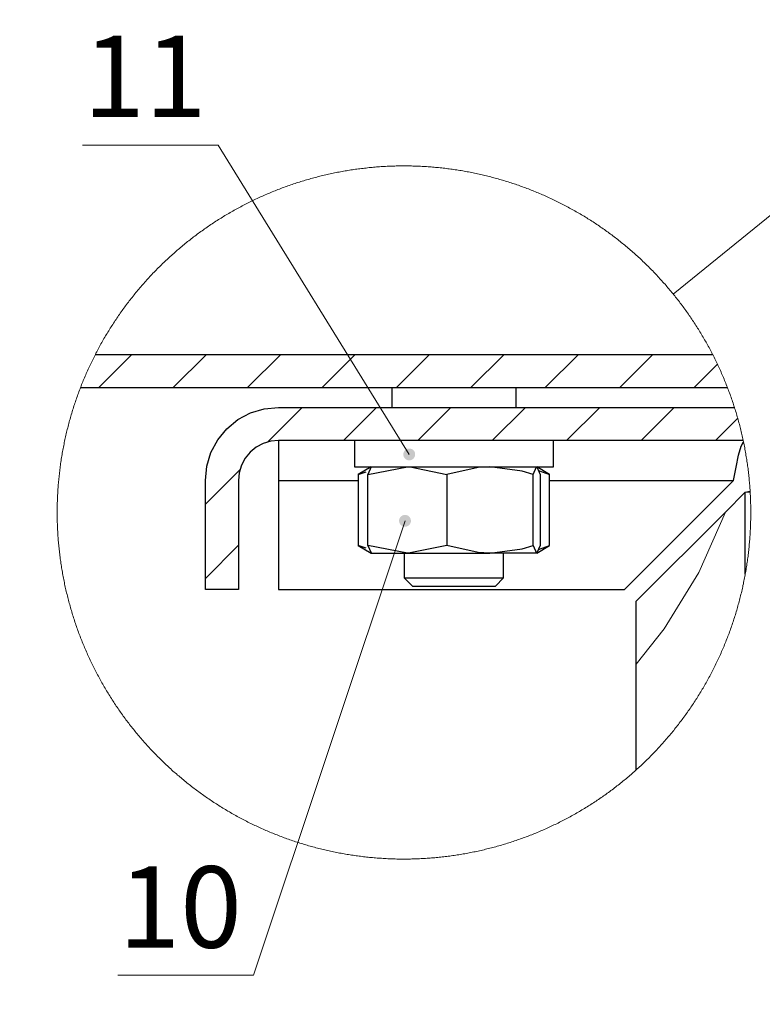
# Model space of a CAD drawing. Units: millimetres. Extents: x 1001.4 to 1018, y 500.1 to 511.8.
# Drawn here: x 1013.2 to 1014.9, y 508 to 510.3 of the extents above; entities that cross this region are included whole.
import ezdxf

# ---------------------------------------------------------------- set-up
doc = ezdxf.new("R2010")
doc.units = ezdxf.units.MM
for name, color, linetype in [('PDF _Геометрия', 7, 'Continuous'), ('PDF _Сплошная заливка', 7, 'Continuous'), ('PDF _Текст', 7, 'Continuous')]:
    doc.layers.add(name, color=color, linetype=linetype)
doc.styles.add('PDF Arial', font='arial.ttf')

msp = doc.modelspace()

# ---------------------------------------------------------------- hatches: boundary and pattern name
at = {"layer": 'PDF _Сплошная заливка', "transparency": 33554559}
h = msp.add_hatch(color=256, dxfattribs=at)
h.paths.add_polyline_path([(1006.2348, 506.6457), (1006.2363, 506.6488), (1006.2371, 506.6521), (1006.237, 506.6555), (1006.2361, 506.6588), (1006.2344, 506.6618), (1006.2321, 506.6642), (1006.2292, 506.6661), (1006.226, 506.6672), (1006.2226, 506.6676), (1006.2193, 506.667), (1006.2161, 506.6657), (1006.2134, 506.6637), (1006.2112, 506.6611), (1006.2097, 506.6581), (1006.209, 506.6547), (1006.209, 506.6513), (1006.21, 506.6481), (1006.2116, 506.6451), (1006.2139, 506.6426), (1006.2168, 506.6408), (1006.22, 506.6396), (1006.2234, 506.6393), (1006.2268, 506.6398), (1006.2299, 506.6411), (1006.2327, 506.6431), (1006.2348, 506.6457), (1006.223, 506.6534)], flags=0)
h.paths.add_polyline_path([(1006.884, 508.2305), (1006.8828, 508.2337), (1006.8809, 508.2366), (1006.8784, 508.2389), (1006.8754, 508.2405), (1006.8721, 508.2414), (1006.8687, 508.2415), (1006.8654, 508.2407), (1006.8624, 508.2392), (1006.8598, 508.237), (1006.8578, 508.2342), (1006.8565, 508.2311), (1006.8561, 508.2277), (1006.8564, 508.2243), (1006.8576, 508.2211), (1006.8594, 508.2182), (1006.8619, 508.2159), (1006.8649, 508.2143), (1006.8682, 508.2134), (1006.8716, 508.2134), (1006.8749, 508.2141), (1006.878, 508.2156), (1006.8806, 508.2178), (1006.8825, 508.2206), (1006.8838, 508.2238), (1006.8843, 508.2271), (1006.884, 508.2305), (1006.8702, 508.2274)], flags=0)
h.paths.add_polyline_path([(1007.0067, 510.3368), (1007.0073, 510.3401), (1007.0072, 510.3435), (1007.0062, 510.3468), (1007.0045, 510.3497), (1007.0021, 510.3521), (1006.9992, 510.3539), (1006.996, 510.355), (1006.9925, 510.3552), (1006.9892, 510.3546), (1006.9861, 510.3533), (1006.9834, 510.3512), (1006.9813, 510.3486), (1006.9798, 510.3455), (1006.9792, 510.3421), (1006.9793, 510.3387), (1006.9803, 510.3355), (1006.982, 510.3325), (1006.9844, 510.3301), (1006.9873, 510.3283), (1006.9906, 510.3273), (1006.994, 510.327), (1006.9973, 510.3276), (1007.0004, 510.329), (1007.0031, 510.331), (1007.0053, 510.3337), (1007.0067, 510.3368), (1006.9933, 510.3411)], flags=0)
h.paths.add_polyline_path([(1007.3551, 510.6742), (1007.3574, 510.6717), (1007.3602, 510.6698), (1007.3634, 510.6686), (1007.3668, 510.6683), (1007.3702, 510.6687), (1007.3734, 510.67), (1007.3761, 510.672), (1007.3783, 510.6746), (1007.3799, 510.6776), (1007.3806, 510.6809), (1007.3806, 510.6843), (1007.3797, 510.6876), (1007.3781, 510.6906), (1007.3758, 510.6931), (1007.373, 510.695), (1007.3698, 510.6961), (1007.3664, 510.6965), (1007.363, 510.696), (1007.3598, 510.6948), (1007.3571, 510.6928), (1007.3549, 510.6902), (1007.3533, 510.6872), (1007.3526, 510.6839), (1007.3526, 510.6805), (1007.3535, 510.6772), (1007.3551, 510.6742), (1007.3666, 510.6824)], flags=0)
h.paths.add_polyline_path([(1006.977, 508.9871), (1006.9757, 508.9902), (1006.9738, 508.993), (1006.9712, 508.9952), (1006.9682, 508.9968), (1006.9648, 508.9976), (1006.9614, 508.9975), (1006.9581, 508.9967), (1006.9551, 508.9951), (1006.9526, 508.9928), (1006.9507, 508.9899), (1006.9495, 508.9867), (1006.9492, 508.9834), (1006.9496, 508.98), (1006.9509, 508.9768), (1006.9528, 508.9741), (1006.9554, 508.9718), (1006.9584, 508.9703), (1006.9617, 508.9695), (1006.9651, 508.9695), (1006.9684, 508.9704), (1006.9714, 508.972), (1006.974, 508.9743), (1006.9759, 508.9771), (1006.977, 508.9803), (1006.9774, 508.9837), (1006.977, 508.9871), (1006.9633, 508.9835)], flags=0)
h.paths.add_polyline_path([(1006.8124, 510.0596), (1006.8112, 510.0628), (1006.8093, 510.0656), (1006.8068, 510.0679), (1006.8038, 510.0696), (1006.8005, 510.0704), (1006.7971, 510.0705), (1006.7938, 510.0697), (1006.7908, 510.0681), (1006.7882, 510.0659), (1006.7862, 510.0631), (1006.785, 510.06), (1006.7845, 510.0566), (1006.7849, 510.0532), (1006.786, 510.05), (1006.7879, 510.0472), (1006.7905, 510.0449), (1006.7935, 510.0433), (1006.7967, 510.0424), (1006.8001, 510.0424), (1006.8035, 510.0431), (1006.8065, 510.0447), (1006.8091, 510.0469), (1006.811, 510.0497), (1006.8123, 510.0529), (1006.8127, 510.0562), (1006.8124, 510.0596), (1006.7986, 510.0564)], flags=0)
h.paths.add_polyline_path([(1009.2946, 505.6439), (1009.2919, 505.6418), (1009.2899, 505.6391), (1009.2885, 505.6359), (1009.288, 505.6326), (1009.2882, 505.6292), (1009.2893, 505.6259), (1009.2911, 505.6231), (1009.2935, 505.6207), (1009.2965, 505.619), (1009.2997, 505.618), (1009.3031, 505.6179), (1009.3065, 505.6185), (1009.3096, 505.62), (1009.3122, 505.6221), (1009.3143, 505.6248), (1009.3156, 505.628), (1009.3162, 505.6313), (1009.3159, 505.6347), (1009.3148, 505.6379), (1009.313, 505.6408), (1009.3106, 505.6432), (1009.3077, 505.6449), (1009.3044, 505.6459), (1009.301, 505.646), (1009.2977, 505.6453), (1009.2946, 505.6439), (1009.3021, 505.6319)], flags=0)
h.paths.add_polyline_path([(1007.9871, 504.9182), (1007.9853, 504.9153), (1007.9842, 504.9121), (1007.9839, 504.9087), (1007.9845, 504.9053), (1007.9858, 504.9022), (1007.9878, 504.8995), (1007.9905, 504.8973), (1007.9935, 504.8958), (1007.9969, 504.8951), (1008.0003, 504.8953), (1008.0035, 504.8962), (1008.0065, 504.8979), (1008.0089, 504.9003), (1008.0108, 504.9031), (1008.0119, 504.9064), (1008.0121, 504.9098), (1008.0116, 504.9131), (1008.0103, 504.9163), (1008.0082, 504.919), (1008.0056, 504.9211), (1008.0025, 504.9226), (1007.9992, 504.9233), (1007.9958, 504.9232), (1007.9925, 504.9222), (1007.9896, 504.9205), (1007.9871, 504.9182), (1007.998, 504.9092)], flags=0)
h.paths.add_polyline_path([(1007.9626, 505.0318), (1007.9608, 505.0347), (1007.9584, 505.0371), (1007.9554, 505.0388), (1007.9521, 505.0398), (1007.9487, 505.0399), (1007.9454, 505.0392), (1007.9423, 505.0378), (1007.9397, 505.0356), (1007.9376, 505.0329), (1007.9363, 505.0298), (1007.9357, 505.0265), (1007.936, 505.0231), (1007.937, 505.0198), (1007.9389, 505.0169), (1007.9413, 505.0146), (1007.9442, 505.0129), (1007.9475, 505.0119), (1007.9509, 505.0118), (1007.9543, 505.0124), (1007.9573, 505.0139), (1007.96, 505.016), (1007.962, 505.0187), (1007.9634, 505.0219), (1007.9639, 505.0252), (1007.9637, 505.0286), (1007.9626, 505.0318), (1007.9498, 505.0258)], flags=0)
h.paths.add_polyline_path([(1007.4691, 510.1286), (1007.4706, 510.1256), (1007.4728, 510.123), (1007.4755, 510.121), (1007.4787, 510.1197), (1007.4821, 510.1192), (1007.4855, 510.1195), (1007.4887, 510.1206), (1007.4915, 510.1225), (1007.4938, 510.125), (1007.4955, 510.1279), (1007.4964, 510.1312), (1007.4965, 510.1346), (1007.4958, 510.1379), (1007.4943, 510.141), (1007.4921, 510.1436), (1007.4894, 510.1456), (1007.4862, 510.1469), (1007.4828, 510.1474), (1007.4795, 510.1471), (1007.4762, 510.146), (1007.4734, 510.1441), (1007.471, 510.1416), (1007.4694, 510.1387), (1007.4685, 510.1354), (1007.4684, 510.132), (1007.4691, 510.1286), (1007.4825, 510.1333)], flags=0)
h.paths.add_polyline_path([(1003.3667, 505.644), (1003.3682, 505.6471), (1003.369, 505.6504), (1003.3689, 505.6538), (1003.3681, 505.6571), (1003.3664, 505.6601), (1003.3641, 505.6626), (1003.3613, 505.6644), (1003.3581, 505.6656), (1003.3547, 505.6659), (1003.3513, 505.6655), (1003.3482, 505.6642), (1003.3454, 505.6622), (1003.3432, 505.6596), (1003.3417, 505.6566), (1003.3409, 505.6533), (1003.341, 505.6499), (1003.3419, 505.6466), (1003.3435, 505.6436), (1003.3458, 505.6411), (1003.3486, 505.6392), (1003.3518, 505.6381), (1003.3552, 505.6377), (1003.3586, 505.6382), (1003.3617, 505.6394), (1003.3645, 505.6414), (1003.3667, 505.644), (1003.355, 505.6518)], flags=0)
h.paths.add_polyline_path([(1003.6859, 509.3761), (1003.6878, 509.3789), (1003.689, 509.3821), (1003.6894, 509.3854), (1003.6889, 509.3888), (1003.6877, 509.392), (1003.6857, 509.3948), (1003.6831, 509.397), (1003.6801, 509.3986), (1003.6768, 509.3993), (1003.6734, 509.3993), (1003.6701, 509.3985), (1003.6671, 509.3968), (1003.6646, 509.3946), (1003.6627, 509.3917), (1003.6615, 509.3886), (1003.6611, 509.3852), (1003.6616, 509.3818), (1003.6628, 509.3786), (1003.6648, 509.3758), (1003.6673, 509.3736), (1003.6704, 509.3721), (1003.6737, 509.3713), (1003.6771, 509.3713), (1003.6804, 509.3721), (1003.6834, 509.3738), (1003.6859, 509.3761), (1003.6752, 509.3853)], flags=0)
h.paths.add_polyline_path([(1003.4154, 508.9217), (1003.4127, 508.9238), (1003.4096, 508.9252), (1003.4063, 508.9258), (1003.4029, 508.9256), (1003.3996, 508.9246), (1003.3967, 508.9229), (1003.3943, 508.9205), (1003.3925, 508.9176), (1003.3915, 508.9143), (1003.3913, 508.9109), (1003.3919, 508.9076), (1003.3933, 508.9045), (1003.3954, 508.9018), (1003.398, 508.8997), (1003.4011, 508.8983), (1003.4045, 508.8977), (1003.4079, 508.8979), (1003.4111, 508.8989), (1003.4141, 508.9006), (1003.4165, 508.903), (1003.4182, 508.9059), (1003.4193, 508.9092), (1003.4195, 508.9126), (1003.4189, 508.9159), (1003.4175, 508.919), (1003.4154, 508.9217), (1003.4054, 508.9118)], flags=0)
h.paths.add_polyline_path([(1003.5993, 509.2326), (1003.5997, 509.236), (1003.5993, 509.2394), (1003.5981, 509.2425), (1003.5962, 509.2453), (1003.5936, 509.2476), (1003.5906, 509.2491), (1003.5873, 509.25), (1003.5839, 509.25), (1003.5806, 509.2491), (1003.5776, 509.2475), (1003.575, 509.2453), (1003.5731, 509.2425), (1003.5719, 509.2393), (1003.5715, 509.2359), (1003.5719, 509.2325), (1003.5731, 509.2293), (1003.5751, 509.2266), (1003.5776, 509.2243), (1003.5806, 509.2227), (1003.584, 509.2219), (1003.5874, 509.2219), (1003.5907, 509.2227), (1003.5937, 509.2243), (1003.5962, 509.2266), (1003.5981, 509.2294), (1003.5993, 509.2326), (1003.5856, 509.2359)], flags=0)
h.paths.add_polyline_path([(1014.1075, 509.2781), (1014.1101, 509.2803), (1014.1122, 509.283), (1014.1136, 509.2861), (1014.1141, 509.2894), (1014.1139, 509.2928), (1014.1129, 509.2961), (1014.1111, 509.299), (1014.1086, 509.3014), (1014.1057, 509.3031), (1014.1025, 509.3041), (1014.0991, 509.3042), (1014.0957, 509.3036), (1014.0926, 509.3022), (1014.09, 509.3001), (1014.0879, 509.2974), (1014.0865, 509.2942), (1014.086, 509.2909), (1014.0862, 509.2875), (1014.0872, 509.2842), (1014.089, 509.2814), (1014.0915, 509.279), (1014.0944, 509.2772), (1014.0976, 509.2762), (1014.101, 509.2761), (1014.1044, 509.2767), (1014.1075, 509.2781), (1014.1, 509.2902)], flags=0)
h.paths.add_polyline_path([(1014.0944, 509.1457), (1014.0911, 509.1464), (1014.0877, 509.1463), (1014.0844, 509.1453), (1014.0815, 509.1436), (1014.079, 509.1413), (1014.0772, 509.1384), (1014.0761, 509.1352), (1014.0759, 509.1318), (1014.0764, 509.1284), (1014.0777, 509.1253), (1014.0798, 509.1226), (1014.0824, 509.1204), (1014.0855, 509.119), (1014.0888, 509.1183), (1014.0922, 509.1184), (1014.0955, 509.1194), (1014.0984, 509.1211), (1014.1009, 509.1234), (1014.1027, 509.1263), (1014.1038, 509.1295), (1014.1041, 509.1329), (1014.1035, 509.1363), (1014.1022, 509.1394), (1014.1001, 509.1421), (1014.0975, 509.1443), (1014.0944, 509.1457), (1014.09, 509.1323)], flags=0)

# ---------------------------------------------------------------- linework, layer by layer
at = {"layer": 'PDF _Геометрия', "lineweight": 18}
for points in [[(1015.2876, 510.1263), (1014.7272, 509.6714)], [(1013.3236, 510.0257), (1013.646, 510.0257), (1014.1001, 509.2902)], [(1013.3625, 509.4494), (1013.4413, 509.5281)], [(1013.5393, 509.4494), (1013.618, 509.5281)], [(1013.7161, 509.4494), (1013.7948, 509.5281)], [(1013.8929, 509.4494), (1013.9716, 509.5281)], [(1014.0696, 509.4494), (1014.1484, 509.5281)], [(1014.2464, 509.4494), (1014.3252, 509.5281)], [(1014.4232, 509.4494), (1014.5019, 509.5281)], [(1014.6, 509.4494), (1014.6787, 509.5281)], [(1014.7767, 509.4494), (1014.8322, 509.5048)], [(1013.7631, 509.3196), (1013.8456, 509.4021)], [(1013.9437, 509.3234), (1014.0224, 509.4021)], [(1014.1204, 509.3234), (1014.1992, 509.4021)], [(1014.2972, 509.3234), (1014.3759, 509.4021)], [(1014.474, 509.3234), (1014.5527, 509.4021)], [(1014.6508, 509.3234), (1014.7295, 509.4021)], [(1014.8275, 509.3234), (1014.8804, 509.3763)], [(1013.6157, 509.1722), (1013.6982, 509.2547)], [(1013.4074, 508.0521), (1013.7298, 508.0521), (1014.09, 509.1323)], [(1014.6393, 508.7914), (1014.7057, 508.8753), (1014.788, 509.0092), (1014.8512, 509.1531)], [(1013.6157, 508.9954), (1013.6944, 509.0741)]]:
    msp.add_lwpolyline(points, dxfattribs=at)
msp.add_lwpolyline([(1014.9115, 509.1488), (1014.9115, 509.1521), (1014.9115, 509.1557), (1014.9114, 509.1593), (1014.9114, 509.1629), (1014.9114, 509.1665), (1014.9113, 509.1701), (1014.9112, 509.1737), (1014.9111, 509.1773), (1014.911, 509.1809), (1014.9109, 509.1845), (1014.9107, 509.1881), (1014.9105, 509.1917), (1014.9104, 509.1953), (1014.9102, 509.1989), (1014.91, 509.2015), (1014.9099, 509.2025), (1014.9097, 509.2061), (1014.9095, 509.2097), (1014.9092, 509.2133), (1014.9089, 509.2169), (1014.9086, 509.2205), (1014.9083, 509.224), (1014.908, 509.2276), (1014.9077, 509.2312), (1014.9073, 509.2348), (1014.9069, 509.2384), (1014.9066, 509.242), (1014.9062, 509.2455), (1014.9058, 509.2491), (1014.9053, 509.2527), (1014.9049, 509.2563), (1014.9044, 509.2598), (1014.9039, 509.2634), (1014.9034, 509.267), (1014.9029, 509.2705), (1014.9024, 509.2741), (1014.9019, 509.2777), (1014.9013, 509.2812), (1014.9007, 509.2848), (1014.9001, 509.2883), (1014.8995, 509.2919), (1014.8989, 509.2954), (1014.8983, 509.299), (1014.8976, 509.3025), (1014.897, 509.3061), (1014.8963, 509.3096), (1014.8956, 509.3131), (1014.8949, 509.3167), (1014.8942, 509.3202), (1014.8942, 509.3202), (1014.8935, 509.3234), (1014.8927, 509.3269), (1014.892, 509.3304), (1014.8912, 509.334), (1014.8904, 509.3375), (1014.8895, 509.341), (1014.8887, 509.3445), (1014.8879, 509.348), (1014.887, 509.3515), (1014.8861, 509.355), (1014.8852, 509.3585), (1014.8843, 509.3619), (1014.8834, 509.3654), (1014.8824, 509.3689), (1014.8815, 509.3724), (1014.8805, 509.3758), (1014.8804, 509.3763), (1014.8794, 509.3797), (1014.8784, 509.3832), (1014.8774, 509.3866), (1014.8764, 509.3901), (1014.8753, 509.3935), (1014.8743, 509.397), (1014.8732, 509.4004), (1014.8726, 509.4021), (1014.8715, 509.4056), (1014.8704, 509.409), (1014.8693, 509.4124), (1014.8681, 509.4158), (1014.867, 509.4192), (1014.8658, 509.4226), (1014.8646, 509.426), (1014.8634, 509.4294), (1014.8622, 509.4328), (1014.861, 509.4362), (1014.8597, 509.4396), (1014.8584, 509.443), (1014.8572, 509.4463), (1014.856, 509.4494), (1014.8547, 509.4527), (1014.8534, 509.4561), (1014.852, 509.4594), (1014.8507, 509.4628), (1014.8493, 509.4661), (1014.8479, 509.4694), (1014.8465, 509.4728), (1014.8451, 509.4761), (1014.8437, 509.4794), (1014.8423, 509.4827), (1014.8408, 509.486), (1014.8394, 509.4893), (1014.8379, 509.4925), (1014.8364, 509.4958), (1014.8349, 509.4991), (1014.8333, 509.5024), (1014.8322, 509.5048), (1014.8306, 509.5081), (1014.8291, 509.5113), (1014.8275, 509.5145), (1014.8259, 509.5178), (1014.8243, 509.521), (1014.8227, 509.5242), (1014.821, 509.5274), (1014.8207, 509.5281), (1014.819, 509.5313), (1014.8174, 509.5345), (1014.8157, 509.5377), (1014.814, 509.5409), (1014.8123, 509.5441), (1014.8106, 509.5472), (1014.8088, 509.5504), (1014.8071, 509.5535), (1014.8053, 509.5567), (1014.8036, 509.5598), (1014.8018, 509.5629), (1014.8, 509.566), (1014.7981, 509.5692), (1014.7963, 509.5723), (1014.7945, 509.5754), (1014.7926, 509.5785), (1014.7907, 509.5815), (1014.7889, 509.5846), (1014.787, 509.5877), (1014.7851, 509.5907), (1014.7831, 509.5938), (1014.7812, 509.5968), (1014.7792, 509.5998), (1014.7773, 509.6028), (1014.7753, 509.6059), (1014.7733, 509.6089), (1014.7713, 509.6118), (1014.7693, 509.6148), (1014.7673, 509.6178), (1014.7652, 509.6208), (1014.7632, 509.6237), (1014.7611, 509.6267), (1014.759, 509.6296), (1014.7569, 509.6325), (1014.7548, 509.6355), (1014.7527, 509.6384), (1014.7506, 509.6413), (1014.7484, 509.6442), (1014.7463, 509.6471), (1014.7441, 509.65), (1014.7419, 509.6528), (1014.7397, 509.6557), (1014.7375, 509.6585), (1014.7353, 509.6614), (1014.733, 509.6642), (1014.7308, 509.667), (1014.7285, 509.6698), (1014.7263, 509.6726), (1014.724, 509.6754), (1014.7217, 509.6782), (1014.7194, 509.6809), (1014.7171, 509.6837), (1014.7148, 509.6864), (1014.7124, 509.6892), (1014.7101, 509.6919), (1014.7077, 509.6946), (1014.7053, 509.6973), (1014.7029, 509.7), (1014.7005, 509.7027), (1014.6981, 509.7054), (1014.6957, 509.708), (1014.6933, 509.7107), (1014.6908, 509.7133), (1014.6883, 509.716), (1014.6859, 509.7186), (1014.6834, 509.7212), (1014.6809, 509.7238), (1014.6784, 509.7264), (1014.6759, 509.729), (1014.6734, 509.7315), (1014.6708, 509.7341), (1014.6683, 509.7366), (1014.6657, 509.7392), (1014.6631, 509.7417), (1014.6605, 509.7442), (1014.6579, 509.7467), (1014.6553, 509.7492), (1014.6527, 509.7517), (1014.6501, 509.7541), (1014.6475, 509.7566), (1014.6448, 509.759), (1014.6422, 509.7615), (1014.6395, 509.7639), (1014.6368, 509.7663), (1014.6341, 509.7687), (1014.6314, 509.7711), (1014.6287, 509.7734), (1014.626, 509.7758), (1014.6233, 509.7781), (1014.6205, 509.7805), (1014.6178, 509.7828), (1014.615, 509.7851), (1014.6122, 509.7874), (1014.6094, 509.7897), (1014.6066, 509.792), (1014.6039, 509.7942), (1014.601, 509.7965), (1014.5982, 509.7987), (1014.5954, 509.801), (1014.5925, 509.8032), (1014.5897, 509.8054), (1014.5868, 509.8076), (1014.584, 509.8097), (1014.5811, 509.8119), (1014.5782, 509.814), (1014.5753, 509.8162), (1014.5724, 509.8183), (1014.5695, 509.8204), (1014.5665, 509.8225), (1014.5636, 509.8246), (1014.5607, 509.8267), (1014.5577, 509.8288), (1014.5547, 509.8308), (1014.5518, 509.8328), (1014.5488, 509.8349), (1014.5458, 509.8369), (1014.5428, 509.8389), (1014.5398, 509.8409), (1014.5368, 509.8428), (1014.5338, 509.8448), (1014.5307, 509.8467), (1014.5277, 509.8487), (1014.5246, 509.8506), (1014.5216, 509.8525), (1014.5185, 509.8544), (1014.5154, 509.8562), (1014.5124, 509.8581), (1014.5093, 509.86), (1014.5062, 509.8618), (1014.5031, 509.8636), (1014.4999, 509.8654), (1014.4968, 509.8672), (1014.4937, 509.869), (1014.4906, 509.8708), (1014.4874, 509.8725), (1014.4843, 509.8743), (1014.4811, 509.876), (1014.4779, 509.8777), (1014.4748, 509.8794), (1014.4716, 509.8811), (1014.4684, 509.8828), (1014.4652, 509.8844), (1014.462, 509.8861), (1014.4588, 509.8877), (1014.4555, 509.8893), (1014.4523, 509.8909), (1014.4491, 509.8925), (1014.4458, 509.8941), (1014.4426, 509.8956), (1014.4393, 509.8972), (1014.4361, 509.8987), (1014.4328, 509.9002), (1014.4295, 509.9017), (1014.4263, 509.9032), (1014.423, 509.9047), (1014.4197, 509.9062), (1014.4164, 509.9076), (1014.4131, 509.909), (1014.4098, 509.9105), (1014.4064, 509.9119), (1014.4031, 509.9132), (1014.3998, 509.9146), (1014.3964, 509.916), (1014.3931, 509.9173), (1014.3898, 509.9186), (1014.3864, 509.92), (1014.383, 509.9213), (1014.3797, 509.9225), (1014.3763, 509.9238), (1014.3729, 509.9251), (1014.3695, 509.9263), (1014.3662, 509.9275), (1014.3628, 509.9287), (1014.3594, 509.9299), (1014.356, 509.9311), (1014.3526, 509.9323), (1014.3491, 509.9334), (1014.3457, 509.9346), (1014.3423, 509.9357), (1014.3389, 509.9368), (1014.3354, 509.9379), (1014.332, 509.939), (1014.3286, 509.94), (1014.3251, 509.9411), (1014.3217, 509.9421), (1014.3182, 509.9431), (1014.3148, 509.9441), (1014.3113, 509.9451), (1014.3078, 509.9461), (1014.3043, 509.947), (1014.3009, 509.948), (1014.2974, 509.9489), (1014.2939, 509.9498), (1014.2904, 509.9507), (1014.2869, 509.9516), (1014.2834, 509.9525), (1014.2799, 509.9533), (1014.2764, 509.9541), (1014.2729, 509.955), (1014.2694, 509.9558), (1014.2659, 509.9565), (1014.2624, 509.9573), (1014.2588, 509.9581), (1014.2553, 509.9588), (1014.2518, 509.9595), (1014.2483, 509.9602), (1014.2447, 509.9609), (1014.2412, 509.9616), (1014.2376, 509.9623), (1014.2341, 509.9629), (1014.2306, 509.9636), (1014.227, 509.9642), (1014.2234, 509.9648), (1014.2199, 509.9654), (1014.2163, 509.9659), (1014.2128, 509.9665), (1014.2092, 509.967), (1014.2057, 509.9676), (1014.2021, 509.9681), (1014.1985, 509.9686), (1014.1949, 509.969), (1014.1914, 509.9695), (1014.1878, 509.97), (1014.1842, 509.9704), (1014.1807, 509.9708), (1014.1771, 509.9712), (1014.1735, 509.9716), (1014.1699, 509.972), (1014.1663, 509.9723), (1014.1627, 509.9726), (1014.1591, 509.973), (1014.1556, 509.9733), (1014.152, 509.9735), (1014.1484, 509.9738), (1014.1448, 509.9741), (1014.1412, 509.9743), (1014.1376, 509.9745), (1014.134, 509.9748), (1014.1304, 509.975), (1014.1268, 509.9751), (1014.1232, 509.9753), (1014.1196, 509.9755), (1014.116, 509.9756), (1014.1124, 509.9757), (1014.1088, 509.9758), (1014.1052, 509.9759), (1014.1016, 509.976), (1014.098, 509.976), (1014.0944, 509.976), (1014.0908, 509.9761), (1014.0872, 509.9761), (1014.0836, 509.9761), (1014.08, 509.976), (1014.0764, 509.976), (1014.0728, 509.9759), (1014.0692, 509.9759), (1014.0656, 509.9758), (1014.062, 509.9757), (1014.0584, 509.9756), (1014.0548, 509.9754), (1014.0512, 509.9753), (1014.0476, 509.9751), (1014.044, 509.9749), (1014.0404, 509.9747), (1014.0368, 509.9745), (1014.0332, 509.9743), (1014.0296, 509.974), (1014.026, 509.9738), (1014.0224, 509.9735), (1014.0188, 509.9732), (1014.0152, 509.9729), (1014.0117, 509.9726), (1014.0081, 509.9722), (1014.0045, 509.9719), (1014.0009, 509.9715), (1013.9973, 509.9711), (1013.9937, 509.9707), (1013.9902, 509.9703), (1013.9866, 509.9699), (1013.983, 509.9694), (1013.9794, 509.969), (1013.9759, 509.9685), (1013.9723, 509.968), (1013.9687, 509.9675), (1013.9652, 509.9669), (1013.9616, 509.9664), (1013.9581, 509.9658), (1013.9545, 509.9653), (1013.9509, 509.9647), (1013.9474, 509.9641), (1013.9439, 509.9635), (1013.9403, 509.9628), (1013.9368, 509.9622), (1013.9332, 509.9615), (1013.9297, 509.9608), (1013.9261, 509.9601), (1013.9226, 509.9594), (1013.9191, 509.9587), (1013.9156, 509.9579), (1013.912, 509.9572), (1013.9085, 509.9564), (1013.905, 509.9556), (1013.9015, 509.9548), (1013.898, 509.954), (1013.8945, 509.9531), (1013.891, 509.9523), (1013.8875, 509.9514), (1013.884, 509.9505), (1013.8805, 509.9496), (1013.877, 509.9487), (1013.8735, 509.9478), (1013.8701, 509.9469), (1013.8666, 509.9459), (1013.8631, 509.9449), (1013.8597, 509.9439), (1013.8562, 509.9429), (1013.8528, 509.9419), (1013.8493, 509.9409), (1013.8459, 509.9398), (1013.8424, 509.9388), (1013.839, 509.9377), (1013.8355, 509.9366), (1013.8321, 509.9355), (1013.8287, 509.9344), (1013.8253, 509.9332), (1013.8219, 509.9321), (1013.8185, 509.9309), (1013.8151, 509.9297), (1013.8117, 509.9285), (1013.8083, 509.9273), (1013.8049, 509.9261), (1013.8015, 509.9248), (1013.7981, 509.9236), (1013.7948, 509.9223), (1013.7914, 509.921), (1013.788, 509.9197), (1013.7847, 509.9184), (1013.7813, 509.9171), (1013.778, 509.9157), (1013.7747, 509.9144), (1013.7713, 509.913), (1013.768, 509.9116), (1013.7647, 509.9102), (1013.7614, 509.9088), (1013.7581, 509.9073), (1013.7548, 509.9059), (1013.7515, 509.9044), (1013.7482, 509.903), (1013.7449, 509.9015), (1013.7416, 509.9), (1013.7384, 509.8984), (1013.7351, 509.8969), (1013.7319, 509.8954), (1013.7286, 509.8938), (1013.7254, 509.8922), (1013.7221, 509.8906), (1013.7189, 509.889), (1013.7157, 509.8874), (1013.7125, 509.8858), (1013.7093, 509.8841), (1013.7061, 509.8825), (1013.7029, 509.8808), (1013.6997, 509.8791), (1013.6965, 509.8774), (1013.6934, 509.8757), (1013.6902, 509.874), (1013.6871, 509.8722), (1013.6839, 509.8705), (1013.6808, 509.8687), (1013.6777, 509.8669), (1013.6745, 509.8651), (1013.6714, 509.8633), (1013.6683, 509.8615), (1013.6652, 509.8596), (1013.6621, 509.8578), (1013.6591, 509.8559), (1013.656, 509.854), (1013.6529, 509.8521), (1013.6499, 509.8502), (1013.6468, 509.8483), (1013.6438, 509.8464), (1013.6407, 509.8444), (1013.6377, 509.8425), (1013.6347, 509.8405), (1013.6317, 509.8385), (1013.6287, 509.8365), (1013.6257, 509.8345), (1013.6227, 509.8325), (1013.6198, 509.8304), (1013.6168, 509.8284), (1013.6139, 509.8263), (1013.6109, 509.8242), (1013.608, 509.8221), (1013.605, 509.82), (1013.6021, 509.8179), (1013.5992, 509.8158), (1013.5963, 509.8137), (1013.5934, 509.8115), (1013.5906, 509.8093), (1013.5877, 509.8072), (1013.5848, 509.805), (1013.582, 509.8028), (1013.5792, 509.8005), (1013.5763, 509.7983), (1013.5735, 509.7961), (1013.5707, 509.7938), (1013.5679, 509.7915), (1013.5651, 509.7893), (1013.5623, 509.787), (1013.5595, 509.7847), (1013.5568, 509.7824), (1013.554, 509.78), (1013.5513, 509.7777), (1013.5486, 509.7754), (1013.5459, 509.773), (1013.5431, 509.7706), (1013.5404, 509.7682), (1013.5378, 509.7658), (1013.5351, 509.7634), (1013.5324, 509.761), (1013.5298, 509.7586), (1013.5271, 509.7561), (1013.5245, 509.7537), (1013.5219, 509.7512), (1013.5192, 509.7487), (1013.5166, 509.7462), (1013.514, 509.7437), (1013.5115, 509.7412), (1013.5089, 509.7387), (1013.5063, 509.7362), (1013.5038, 509.7336), (1013.5012, 509.7311), (1013.4987, 509.7285), (1013.4962, 509.7259), (1013.4937, 509.7233), (1013.4912, 509.7207), (1013.4887, 509.7181), (1013.4863, 509.7155), (1013.4838, 509.7128), (1013.4814, 509.7102), (1013.4789, 509.7075), (1013.4765, 509.7049), (1013.4741, 509.7022), (1013.4717, 509.6995), (1013.4693, 509.6968), (1013.4669, 509.6941), (1013.4646, 509.6914), (1013.4622, 509.6887), (1013.4599, 509.6859), (1013.4575, 509.6832), (1013.4552, 509.6804), (1013.4529, 509.6776), (1013.4506, 509.6749), (1013.4484, 509.6721), (1013.4461, 509.6693), (1013.4438, 509.6665), (1013.4416, 509.6636), (1013.4394, 509.6608), (1013.4371, 509.658), (1013.4349, 509.6551), (1013.4328, 509.6523), (1013.4306, 509.6494), (1013.4284, 509.6465), (1013.4262, 509.6436), (1013.4241, 509.6408), (1013.422, 509.6379), (1013.4199, 509.6349), (1013.4178, 509.632), (1013.4157, 509.6291), (1013.4136, 509.6261), (1013.4115, 509.6232), (1013.4095, 509.6202), (1013.4074, 509.6173), (1013.4054, 509.6143), (1013.4034, 509.6113), (1013.4014, 509.6083), (1013.3994, 509.6053), (1013.3974, 509.6023), (1013.3955, 509.5993), (1013.3935, 509.5962), (1013.3916, 509.5932), (1013.3897, 509.5901), (1013.3877, 509.5871), (1013.3859, 509.584), (1013.384, 509.581), (1013.3821, 509.5779), (1013.3802, 509.5748), (1013.3784, 509.5717), (1013.3766, 509.5686), (1013.3748, 509.5655), (1013.373, 509.5624), (1013.3712, 509.5592), (1013.3694, 509.5561), (1013.3676, 509.5529), (1013.3659, 509.5498), (1013.3642, 509.5466), (1013.3624, 509.5435), (1013.3607, 509.5403), (1013.3591, 509.5371), (1013.3574, 509.5339), (1013.3557, 509.5307), (1013.3544, 509.5281), (1013.3527, 509.5249), (1013.3511, 509.5217), (1013.3495, 509.5185), (1013.3479, 509.5152), (1013.3463, 509.512), (1013.3448, 509.5088), (1013.3432, 509.5055), (1013.3417, 509.5023), (1013.3402, 509.499), (1013.3386, 509.4957), (1013.3371, 509.4925), (1013.3357, 509.4892), (1013.3342, 509.4859), (1013.3328, 509.4826), (1013.3313, 509.4793), (1013.3299, 509.476), (1013.3285, 509.4726), (1013.3271, 509.4693), (1013.3257, 509.466), (1013.3243, 509.4627), (1013.323, 509.4593), (1013.3217, 509.456), (1013.3203, 509.4526), (1013.3191, 509.4494), (1013.3178, 509.446), (1013.3165, 509.4426), (1013.3152, 509.4393), (1013.314, 509.4359), (1013.3128, 509.4325), (1013.3115, 509.4291), (1013.3103, 509.4257), (1013.3091, 509.4223), (1013.308, 509.4189), (1013.3068, 509.4155), (1013.3057, 509.4121), (1013.3045, 509.4087), (1013.3034, 509.4053), (1013.3023, 509.4018), (1013.3012, 509.3984), (1013.3002, 509.395), (1013.2991, 509.3915), (1013.2981, 509.388), (1013.2971, 509.3846), (1013.296, 509.3811), (1013.295, 509.3777), (1013.2941, 509.3742), (1013.2931, 509.3707), (1013.2922, 509.3673), (1013.2912, 509.3638), (1013.2903, 509.3603), (1013.2894, 509.3568), (1013.2885, 509.3533), (1013.2876, 509.3498), (1013.2868, 509.3463), (1013.2859, 509.3428), (1013.2851, 509.3393), (1013.2843, 509.3358), (1013.2835, 509.3323), (1013.2827, 509.3288), (1013.282, 509.3253), (1013.2812, 509.3217), (1013.2805, 509.3182), (1013.2798, 509.3147), (1013.2791, 509.3111), (1013.2784, 509.3076), (1013.2777, 509.3041), (1013.2771, 509.3005), (1013.2764, 509.297), (1013.2758, 509.2934), (1013.2752, 509.2899), (1013.2746, 509.2863), (1013.274, 509.2828), (1013.2734, 509.2792), (1013.2729, 509.2757), (1013.2724, 509.2721), (1013.2718, 509.2685), (1013.2713, 509.265), (1013.2709, 509.2614), (1013.2704, 509.2578), (1013.2699, 509.2543), (1013.2695, 509.2507), (1013.2691, 509.2471), (1013.2687, 509.2435), (1013.2683, 509.2399), (1013.2679, 509.2364), (1013.2675, 509.2328), (1013.2672, 509.2292), (1013.2669, 509.2256), (1013.2665, 509.222), (1013.2663, 509.2184), (1013.266, 509.2148), (1013.2657, 509.2112), (1013.2654, 509.2076), (1013.2652, 509.204), (1013.265, 509.2005), (1013.2648, 509.1969), (1013.2646, 509.1933), (1013.2644, 509.1897), (1013.2643, 509.1861), (1013.2641, 509.1825), (1013.264, 509.1789), (1013.2639, 509.1753), (1013.2638, 509.1717), (1013.2637, 509.1681), (1013.2637, 509.1645), (1013.2636, 509.1609), (1013.2636, 509.1573), (1013.2636, 509.1537), (1013.2636, 509.1501), (1013.2636, 509.1465), (1013.2636, 509.1429), (1013.2637, 509.1393), (1013.2637, 509.1356), (1013.2638, 509.132), (1013.2639, 509.1285), (1013.264, 509.1248), (1013.2642, 509.1212), (1013.2643, 509.1176), (1013.2645, 509.114), (1013.2646, 509.1105), (1013.2648, 509.1069), (1013.265, 509.1033), (1013.2653, 509.0997), (1013.2655, 509.0961), (1013.2657, 509.0925), (1013.266, 509.0889), (1013.2663, 509.0853), (1013.2666, 509.0817), (1013.2669, 509.0781), (1013.2672, 509.0745), (1013.2676, 509.0709), (1013.2679, 509.0674), (1013.2683, 509.0638), (1013.2687, 509.0602), (1013.2691, 509.0566), (1013.2696, 509.053), (1013.27, 509.0495), (1013.2705, 509.0459), (1013.2709, 509.0423), (1013.2714, 509.0387), (1013.2719, 509.0352), (1013.2724, 509.0316), (1013.273, 509.028), (1013.2735, 509.0245), (1013.2741, 509.0209), (1013.2747, 509.0174), (1013.2753, 509.0138), (1013.2759, 509.0103), (1013.2765, 509.0067), (1013.2771, 509.0032), (1013.2778, 508.9996), (1013.2785, 508.9961), (1013.2792, 508.9926), (1013.2799, 508.989), (1013.2806, 508.9855), (1013.2813, 508.982), (1013.2821, 508.9785), (1013.2829, 508.9749), (1013.2836, 508.9714), (1013.2844, 508.9679), (1013.2852, 508.9644), (1013.2861, 508.9609), (1013.2869, 508.9574), (1013.2878, 508.9539), (1013.2887, 508.9504), (1013.2895, 508.9469), (1013.2904, 508.9434), (1013.2914, 508.94), (1013.2923, 508.9365), (1013.2933, 508.933), (1013.2942, 508.9295), (1013.2952, 508.9261), (1013.2962, 508.9226), (1013.2972, 508.9191), (1013.2982, 508.9157), (1013.2993, 508.9122), (1013.3003, 508.9088), (1013.3014, 508.9054), (1013.3025, 508.9019), (1013.3036, 508.8985), (1013.3047, 508.8951), (1013.3058, 508.8916), (1013.307, 508.8882), (1013.3081, 508.8848), (1013.3093, 508.8814), (1013.3105, 508.878), (1013.3117, 508.8746), (1013.3129, 508.8712), (1013.3142, 508.8679), (1013.3154, 508.8645), (1013.3167, 508.8611), (1013.318, 508.8577), (1013.3193, 508.8544), (1013.3206, 508.851), (1013.3219, 508.8477), (1013.3232, 508.8443), (1013.3246, 508.841), (1013.3259, 508.8376), (1013.3273, 508.8343), (1013.3287, 508.831), (1013.3301, 508.8277), (1013.3316, 508.8244), (1013.333, 508.8211), (1013.3345, 508.8178), (1013.3359, 508.8145), (1013.3374, 508.8112), (1013.3389, 508.8079), (1013.3404, 508.8047), (1013.3419, 508.8014), (1013.3435, 508.7981), (1013.345, 508.7949), (1013.3466, 508.7916), (1013.3482, 508.7884), (1013.3498, 508.7852), (1013.3514, 508.782), (1013.353, 508.7787), (1013.3547, 508.7755), (1013.3563, 508.7723), (1013.358, 508.7691), (1013.3597, 508.766), (1013.3614, 508.7628), (1013.3631, 508.7596), (1013.3648, 508.7565), (1013.3665, 508.7533), (1013.3683, 508.7501), (1013.37, 508.747), (1013.3718, 508.7439), (1013.3736, 508.7407), (1013.3754, 508.7376), (1013.3772, 508.7345), (1013.3791, 508.7314), (1013.3809, 508.7283), (1013.3828, 508.7252), (1013.3847, 508.7222), (1013.3865, 508.7191), (1013.3884, 508.716), (1013.3904, 508.713), (1013.3923, 508.7099), (1013.3942, 508.7069), (1013.3962, 508.7039), (1013.3981, 508.7009), (1013.4001, 508.6979), (1013.4021, 508.6949), (1013.4041, 508.6919), (1013.4061, 508.6889), (1013.4082, 508.6859), (1013.4102, 508.6829), (1013.4123, 508.68), (1013.4143, 508.677), (1013.4164, 508.6741), (1013.4185, 508.6712), (1013.4206, 508.6682), (1013.4228, 508.6653), (1013.4249, 508.6624), (1013.427, 508.6595), (1013.4292, 508.6567), (1013.4314, 508.6538), (1013.4335, 508.6509), (1013.4357, 508.6481), (1013.438, 508.6452), (1013.4402, 508.6424), (1013.4424, 508.6396), (1013.4447, 508.6367), (1013.4469, 508.6339), (1013.4492, 508.6311), (1013.4515, 508.6284), (1013.4538, 508.6256), (1013.4561, 508.6228), (1013.4584, 508.6201), (1013.4607, 508.6173), (1013.4631, 508.6146), (1013.4654, 508.6119), (1013.4678, 508.6091), (1013.4702, 508.6064), (1013.4726, 508.6037), (1013.475, 508.6011), (1013.4774, 508.5984), (1013.4798, 508.5957), (1013.4823, 508.5931), (1013.4847, 508.5904), (1013.4872, 508.5878), (1013.4896, 508.5852), (1013.4921, 508.5826), (1013.4946, 508.58), (1013.4971, 508.5774), (1013.4996, 508.5748), (1013.5022, 508.5722), (1013.5047, 508.5697), (1013.5073, 508.5671), (1013.5098, 508.5646), (1013.5124, 508.5621), (1013.515, 508.5596), (1013.5176, 508.5571), (1013.5202, 508.5546), (1013.5228, 508.5521), (1013.5254, 508.5497), (1013.5281, 508.5472), (1013.5307, 508.5448), (1013.5334, 508.5424), (1013.5361, 508.5399), (1013.5387, 508.5375), (1013.5414, 508.5351), (1013.5441, 508.5328), (1013.5469, 508.5304), (1013.5496, 508.528), (1013.5523, 508.5257), (1013.555, 508.5233), (1013.5578, 508.521), (1013.5606, 508.5187), (1013.5633, 508.5164), (1013.5661, 508.5141), (1013.5689, 508.5119), (1013.5717, 508.5096), (1013.5745, 508.5074), (1013.5774, 508.5051), (1013.5802, 508.5029), (1013.583, 508.5007), (1013.5859, 508.4985), (1013.5888, 508.4963), (1013.5916, 508.4941), (1013.5945, 508.492), (1013.5974, 508.4898), (1013.6003, 508.4877), (1013.6032, 508.4855), (1013.6061, 508.4834), (1013.609, 508.4813), (1013.612, 508.4793), (1013.6149, 508.4772), (1013.6179, 508.4751), (1013.6209, 508.4731), (1013.6238, 508.471), (1013.6268, 508.469), (1013.6298, 508.467), (1013.6328, 508.465), (1013.6358, 508.463), (1013.6388, 508.4611), (1013.6419, 508.4591), (1013.6449, 508.4572), (1013.6479, 508.4552), (1013.651, 508.4533), (1013.654, 508.4514), (1013.6571, 508.4495), (1013.6602, 508.4477), (1013.6633, 508.4458), (1013.6664, 508.444), (1013.6694, 508.4421), (1013.6726, 508.4403), (1013.6757, 508.4385), (1013.6788, 508.4367), (1013.6819, 508.4349), (1013.6851, 508.4331), (1013.6882, 508.4314), (1013.6914, 508.4297), (1013.6945, 508.4279), (1013.6977, 508.4262), (1013.7009, 508.4245), (1013.7041, 508.4228), (1013.7073, 508.4212), (1013.7105, 508.4195), (1013.7137, 508.4179), (1013.7169, 508.4162), (1013.7201, 508.4146), (1013.7233, 508.413), (1013.7266, 508.4115), (1013.7298, 508.4099), (1013.7331, 508.4083), (1013.7363, 508.4068), (1013.7396, 508.4052), (1013.7428, 508.4037), (1013.7461, 508.4022), (1013.7494, 508.4007), (1013.7527, 508.3993), (1013.756, 508.3978), (1013.7593, 508.3964), (1013.7626, 508.395), (1013.7659, 508.3935), (1013.7692, 508.3921), (1013.7725, 508.3908), (1013.7759, 508.3894), (1013.7792, 508.388), (1013.7826, 508.3867), (1013.7859, 508.3854), (1013.7893, 508.384), (1013.7926, 508.3828), (1013.796, 508.3815), (1013.7994, 508.3802), (1013.8027, 508.379), (1013.8061, 508.3777), (1013.8095, 508.3765), (1013.8129, 508.3753), (1013.8163, 508.3741), (1013.8197, 508.3729), (1013.8231, 508.3717), (1013.8265, 508.3706), (1013.8299, 508.3695), (1013.8334, 508.3684), (1013.8368, 508.3672), (1013.8402, 508.3662), (1013.8437, 508.3651), (1013.8471, 508.364), (1013.8506, 508.363), (1013.854, 508.362), (1013.8575, 508.3609), (1013.8609, 508.3599), (1013.8644, 508.359), (1013.8679, 508.358), (1013.8713, 508.357), (1013.8748, 508.3561), (1013.8783, 508.3552), (1013.8818, 508.3543), (1013.8853, 508.3534), (1013.8888, 508.3525), (1013.8923, 508.3516), (1013.8958, 508.3508), (1013.8993, 508.35), (1013.9028, 508.3491), (1013.9063, 508.3484), (1013.9098, 508.3476), (1013.9133, 508.3468), (1013.9169, 508.346), (1013.9204, 508.3453), (1013.9239, 508.3446), (1013.9274, 508.3439), (1013.931, 508.3432), (1013.9345, 508.3425), (1013.9381, 508.3418), (1013.9416, 508.3412), (1013.9451, 508.3406), (1013.9487, 508.34), (1013.9523, 508.3394), (1013.9558, 508.3388), (1013.9594, 508.3382), (1013.9629, 508.3376), (1013.9665, 508.3371), (1013.97, 508.3366), (1013.9736, 508.3361), (1013.9772, 508.3356), (1013.9808, 508.3351), (1013.9843, 508.3347), (1013.9879, 508.3342), (1013.9915, 508.3338), (1013.9951, 508.3334), (1013.9986, 508.333), (1014.0022, 508.3326), (1014.0058, 508.3322), (1014.0094, 508.3319), (1014.013, 508.3315), (1014.0166, 508.3312), (1014.0201, 508.3309), (1014.0237, 508.3306), (1014.0273, 508.3304), (1014.0309, 508.3301), (1014.0345, 508.3299), (1014.0381, 508.3296), (1014.0417, 508.3294), (1014.0453, 508.3293), (1014.0489, 508.3291), (1014.0525, 508.3289), (1014.0561, 508.3288), (1014.0597, 508.3286), (1014.0633, 508.3285), (1014.0669, 508.3284), (1014.0705, 508.3283), (1014.0741, 508.3283), (1014.0777, 508.3282), (1014.0813, 508.3282), (1014.0849, 508.3282), (1014.0885, 508.3282), (1014.0921, 508.3282), (1014.0957, 508.3282), (1014.0993, 508.3283), (1014.1029, 508.3283), (1014.1065, 508.3284), (1014.1101, 508.3285), (1014.1137, 508.3286), (1014.1173, 508.3287), (1014.1209, 508.3288), (1014.1245, 508.329), (1014.1281, 508.3292), (1014.1317, 508.3294), (1014.1353, 508.3296), (1014.1389, 508.3298), (1014.1425, 508.33), (1014.1461, 508.3303), (1014.1497, 508.3305), (1014.1533, 508.3308), (1014.1569, 508.3311), (1014.1605, 508.3314), (1014.164, 508.3317), (1014.1676, 508.3321), (1014.1712, 508.3324), (1014.1748, 508.3328), (1014.1784, 508.3332), (1014.182, 508.3336), (1014.1855, 508.334), (1014.1891, 508.3345), (1014.1927, 508.3349), (1014.1963, 508.3354), (1014.1998, 508.3359), (1014.2034, 508.3364), (1014.207, 508.3369), (1014.2105, 508.3374), (1014.2141, 508.338), (1014.2176, 508.3385), (1014.2212, 508.3391), (1014.2248, 508.3397), (1014.2283, 508.3403), (1014.2319, 508.3409), (1014.2354, 508.3415), (1014.2389, 508.3422), (1014.2425, 508.3429), (1014.246, 508.3435), (1014.2495, 508.3443), (1014.2531, 508.345), (1014.2566, 508.3457), (1014.2601, 508.3465), (1014.2637, 508.3472), (1014.2672, 508.348), (1014.2707, 508.3488), (1014.2742, 508.3496), (1014.2777, 508.3504), (1014.2812, 508.3513), (1014.2847, 508.3521), (1014.2882, 508.353), (1014.2917, 508.3539), (1014.2952, 508.3548), (1014.2987, 508.3557), (1014.3021, 508.3566), (1014.3056, 508.3575), (1014.3091, 508.3585), (1014.3126, 508.3595), (1014.316, 508.3605), (1014.3195, 508.3615), (1014.3229, 508.3625), (1014.3264, 508.3635), (1014.3298, 508.3646), (1014.3333, 508.3657), (1014.3367, 508.3667), (1014.3401, 508.3678), (1014.3436, 508.369), (1014.347, 508.3701), (1014.3504, 508.3712), (1014.3538, 508.3724), (1014.3572, 508.3735), (1014.3606, 508.3747), (1014.364, 508.3759), (1014.3674, 508.3772), (1014.3708, 508.3784), (1014.3742, 508.3796), (1014.3775, 508.3809), (1014.3809, 508.3822), (1014.3843, 508.3835), (1014.3876, 508.3848), (1014.391, 508.3861), (1014.3943, 508.3874), (1014.3977, 508.3888), (1014.401, 508.3901), (1014.4043, 508.3915), (1014.4077, 508.3929), (1014.411, 508.3943), (1014.4143, 508.3957), (1014.4176, 508.3972), (1014.4209, 508.3986), (1014.4242, 508.4001), (1014.4275, 508.4016), (1014.4307, 508.403), (1014.434, 508.4046), (1014.4373, 508.4061), (1014.4405, 508.4076), (1014.4438, 508.4092), (1014.447, 508.4107), (1014.4503, 508.4123), (1014.4535, 508.4139), (1014.4567, 508.4155), (1014.4599, 508.4171), (1014.4631, 508.4188), (1014.4664, 508.4204), (1014.4695, 508.4221), (1014.4727, 508.4238), (1014.4759, 508.4255), (1014.4791, 508.4271), (1014.4823, 508.4289), (1014.4854, 508.4306), (1014.4886, 508.4324), (1014.4917, 508.4341), (1014.4948, 508.4359), (1014.498, 508.4377), (1014.5011, 508.4395), (1014.5042, 508.4413), (1014.5073, 508.4431), (1014.5104, 508.445), (1014.5135, 508.4468), (1014.5166, 508.4487), (1014.5196, 508.4506), (1014.5227, 508.4525), (1014.5258, 508.4544), (1014.5288, 508.4563), (1014.5318, 508.4582), (1014.5349, 508.4602), (1014.5379, 508.4621), (1014.5409, 508.4641), (1014.5439, 508.4661), (1014.5469, 508.4681), (1014.5499, 508.4701), (1014.5529, 508.4721), (1014.5558, 508.4742), (1014.5588, 508.4762), (1014.5617, 508.4783), (1014.5647, 508.4804), (1014.5676, 508.4825), (1014.5705, 508.4846), (1014.5734, 508.4867), (1014.5764, 508.4888), (1014.5793, 508.491), (1014.5821, 508.4931), (1014.585, 508.4953), (1014.5879, 508.4975), (1014.5907, 508.4997), (1014.5936, 508.5019), (1014.5964, 508.5041), (1014.5992, 508.5063), (1014.6021, 508.5086), (1014.6049, 508.5108), (1014.6077, 508.5131), (1014.6105, 508.5154), (1014.6132, 508.5177), (1014.616, 508.52), (1014.6188, 508.5223), (1014.6215, 508.5246), (1014.6243, 508.527), (1014.627, 508.5293), (1014.6297, 508.5317), (1014.6324, 508.534), (1014.6351, 508.5364), (1014.6378, 508.5388), (1014.6393, 508.5402), (1014.6419, 508.5426), (1014.6446, 508.545), (1014.6473, 508.5475), (1014.6499, 508.5499), (1014.6525, 508.5524), (1014.6551, 508.5549), (1014.6577, 508.5573), (1014.6603, 508.5598), (1014.6629, 508.5624), (1014.6655, 508.5649), (1014.6681, 508.5674), (1014.6706, 508.57), (1014.6731, 508.5725), (1014.6757, 508.5751), (1014.6782, 508.5776), (1014.6807, 508.5802), (1014.6832, 508.5828), (1014.6857, 508.5854), (1014.6881, 508.5881), (1014.6906, 508.5907), (1014.6931, 508.5933), (1014.6955, 508.596), (1014.6979, 508.5987), (1014.7003, 508.6013), (1014.7027, 508.604), (1014.7051, 508.6067), (1014.7075, 508.6094), (1014.7099, 508.6121), (1014.7122, 508.6149), (1014.7146, 508.6176), (1014.7169, 508.6203), (1014.7192, 508.6231), (1014.7215, 508.6259), (1014.7238, 508.6286), (1014.7261, 508.6314), (1014.7284, 508.6342), (1014.7306, 508.637), (1014.7329, 508.6398), (1014.7351, 508.6427), (1014.7373, 508.6455), (1014.7395, 508.6484), (1014.7417, 508.6512), (1014.7439, 508.6541), (1014.7461, 508.6569), (1014.7482, 508.6598), (1014.7504, 508.6627), (1014.7525, 508.6656), (1014.7546, 508.6685), (1014.7568, 508.6715), (1014.7589, 508.6744), (1014.7609, 508.6773), (1014.763, 508.6803), (1014.7651, 508.6832), (1014.7671, 508.6862), (1014.7691, 508.6892), (1014.7711, 508.6922), (1014.7732, 508.6951), (1014.7751, 508.6981), (1014.7771, 508.7012), (1014.7791, 508.7042), (1014.781, 508.7072), (1014.783, 508.7102), (1014.7849, 508.7133), (1014.7868, 508.7163), (1014.7887, 508.7194), (1014.7906, 508.7225), (1014.7925, 508.7255), (1014.7943, 508.7286), (1014.7962, 508.7317), (1014.798, 508.7348), (1014.7998, 508.7379), (1014.8016, 508.7411), (1014.8034, 508.7442), (1014.8052, 508.7473), (1014.8069, 508.7505), (1014.8087, 508.7536), (1014.8104, 508.7568), (1014.8122, 508.7599), (1014.8139, 508.7631), (1014.8156, 508.7663), (1014.8172, 508.7695), (1014.8189, 508.7727), (1014.8206, 508.7759), (1014.8222, 508.7791), (1014.8238, 508.7823), (1014.8254, 508.7855), (1014.827, 508.7887), (1014.8286, 508.792), (1014.8302, 508.7952), (1014.8317, 508.7985), (1014.8333, 508.8017), (1014.8348, 508.805), (1014.8363, 508.8083), (1014.8378, 508.8115), (1014.8393, 508.8148), (1014.8408, 508.8181), (1014.8422, 508.8214), (1014.8436, 508.8247), (1014.8451, 508.828), (1014.8465, 508.8313), (1014.8479, 508.8347), (1014.8493, 508.838), (1014.8506, 508.8413), (1014.852, 508.8447), (1014.8533, 508.848), (1014.8546, 508.8514), (1014.8559, 508.8547), (1014.8572, 508.8581), (1014.8585, 508.8614), (1014.8598, 508.8648), (1014.861, 508.8682), (1014.8623, 508.8716), (1014.8635, 508.875), (1014.8647, 508.8784), (1014.8659, 508.8818), (1014.867, 508.8852), (1014.8682, 508.8886), (1014.8693, 508.892), (1014.8705, 508.8954), (1014.8716, 508.8988), (1014.8727, 508.9023), (1014.8738, 508.9057), (1014.8748, 508.9091), (1014.8759, 508.9126), (1014.8769, 508.916), (1014.878, 508.9195), (1014.879, 508.9229), (1014.88, 508.9264), (1014.8809, 508.9299), (1014.8819, 508.9333), (1014.8829, 508.9368), (1014.8838, 508.9403), (1014.8847, 508.9438), (1014.8856, 508.9473), (1014.8865, 508.9508), (1014.8874, 508.9543), (1014.8882, 508.9577), (1014.8891, 508.9613), (1014.8899, 508.9648), (1014.8907, 508.9683), (1014.8915, 508.9718), (1014.8923, 508.9753), (1014.893, 508.9788), (1014.8938, 508.9823), (1014.8945, 508.9859), (1014.8953, 508.9894), (1014.896, 508.9929), (1014.8966, 508.9965), (1014.8973, 509), (1014.898, 509.0035), (1014.8983, 509.0055), (1014.899, 509.009), (1014.8996, 509.0126), (1014.9002, 509.0161), (1014.9008, 509.0197), (1014.9013, 509.0232), (1014.9019, 509.0268), (1014.9024, 509.0304), (1014.903, 509.0339), (1014.9035, 509.0375), (1014.904, 509.0411), (1014.9044, 509.0446), (1014.9049, 509.0482), (1014.9054, 509.0518), (1014.9058, 509.0554), (1014.9062, 509.0589), (1014.9066, 509.0625), (1014.907, 509.0661), (1014.9074, 509.0697), (1014.9077, 509.0733), (1014.908, 509.0768), (1014.9084, 509.0804), (1014.9087, 509.084), (1014.9089, 509.0876), (1014.9092, 509.0912), (1014.9095, 509.0948), (1014.9097, 509.0984), (1014.91, 509.102), (1014.9102, 509.1056), (1014.9104, 509.1092), (1014.9105, 509.1128), (1014.9107, 509.1164), (1014.9109, 509.12), (1014.911, 509.1236), (1014.9111, 509.1272), (1014.9112, 509.1308), (1014.9113, 509.1344), (1014.9114, 509.138), (1014.9114, 509.1416), (1014.9114, 509.1452)], close=True, dxfattribs=at)
at = {"layer": 'PDF _Геометрия', "lineweight": 25}
for points in [[(1013.3544, 509.5281), (1014.8207, 509.5281)], [(1013.3191, 509.4494), (1014.856, 509.4494)], [(1014.0586, 509.4494), (1014.0586, 509.4021)], [(1014.3538, 509.4021), (1014.3538, 509.4494)], [(1014.8935, 509.3234), (1013.7897, 509.3234), (1013.7711, 509.3216), (1013.7532, 509.3162), (1013.7367, 509.3073), (1013.7223, 509.2955), (1013.7105, 509.2811), (1013.7017, 509.2646), (1013.6962, 509.2467), (1013.6944, 509.2281), (1013.6944, 508.9691), (1013.6157, 508.9691), (1013.6157, 509.2281), (1013.619, 509.2621), (1013.6289, 509.2947), (1013.645, 509.3248), (1013.6666, 509.3512), (1013.693, 509.3728), (1013.7231, 509.3889), (1013.7557, 509.3988), (1013.7897, 509.4021), (1014.8726, 509.4021)], [(1013.7897, 509.3234), (1013.7897, 509.3216), (1013.7897, 509.3162), (1013.7897, 509.3073), (1013.7897, 509.2955), (1013.7897, 509.2811), (1013.7897, 509.2646), (1013.7897, 509.2467), (1013.7897, 509.2281), (1013.7897, 508.9691), (1014.6114, 508.9691), (1014.8705, 509.2281), (1014.8766, 509.2602), (1014.8827, 509.2885), (1014.8887, 509.3098), (1014.8942, 509.3202)], [(1013.97, 509.3234), (1013.97, 509.2604), (1013.9725, 509.2604), (1013.9883, 509.2604), (1014.0178, 509.2604), (1014.0592, 509.2604), (1014.1098, 509.2604), (1014.1665, 509.2604), (1014.2256, 509.2604), (1014.2836, 509.2604), (1014.3366, 509.2604), (1014.3815, 509.2604), (1014.4154, 509.2604), (1014.4361, 509.2604), (1014.4424, 509.2604), (1014.4424, 509.3234)], [(1014.0094, 509.2604), (1013.9789, 509.2428), (1013.998, 509.2487)], [(1014.0099, 509.2604), (1014.0093, 509.2603), (1014.0015, 509.2428)], [(1014.3942, 509.0733), (1014.4025, 509.0557), (1014.399, 509.0557), (1014.3921, 509.0557), (1014.3821, 509.0557), (1014.369, 509.0557), (1014.3532, 509.0557), (1014.3348, 509.0557), (1014.3142, 509.0557), (1014.2918, 509.0557), (1014.3683, 509.0658), (1014.3942, 509.0733), (1014.3942, 509.2428), (1014.3683, 509.2503), (1014.2918, 509.2604), (1014.264, 509.259), (1014.1895, 509.2428)], [(1014.3942, 509.2428), (1014.4025, 509.2604), (1014.4031, 509.2603), (1014.4109, 509.2428), (1014.4109, 509.0733), (1014.4031, 509.0558), (1014.4025, 509.0557)], [(1014.4031, 509.0557), (1014.4335, 509.0733), (1014.4335, 509.2428), (1014.4031, 509.2604)], [(1014.407, 509.2516), (1014.4335, 509.2428)], [(1013.7897, 509.2281), (1013.9789, 509.2281)], [(1013.9789, 509.2428), (1013.9789, 509.0733)], [(1014.4335, 509.2281), (1014.8705, 509.2281)], [(1014.6393, 508.5402), (1014.6393, 508.7914), (1014.6393, 508.9412), (1014.8512, 509.1532), (1014.8983, 509.2003), (1014.91, 509.2015)], [(1014.8983, 509.0055), (1014.8983, 509.2003), (1014.9099, 509.2025)], [(1013.998, 509.0673), (1013.9789, 509.0733), (1014.0094, 509.0557)], [(1014.0015, 509.0733), (1014.0093, 509.0558), (1014.0099, 509.0557), (1014.0097, 509.0557), (1014.0128, 509.0557), (1014.0193, 509.0557), (1014.029, 509.0557), (1014.0417, 509.0557), (1014.0572, 509.0557), (1014.0752, 509.0557), (1014.0955, 509.0557), (1014.1177, 509.0557), (1014.1414, 509.0557), (1014.1663, 509.0557), (1014.1918, 509.0557), (1014.2175, 509.0557), (1014.2431, 509.0557), (1014.268, 509.0557), (1014.2918, 509.0557), (1014.264, 509.0571), (1014.1895, 509.0733)], [(1014.407, 509.0645), (1014.4335, 509.0733)], [(1014.0881, 509.0557), (1014.0881, 508.9966), (1014.1078, 508.9769), (1014.1141, 508.9769), (1014.1345, 508.9769), (1014.1657, 508.9769), (1014.2031, 508.9769), (1014.241, 508.9769), (1014.2736, 508.9769), (1014.2959, 508.9769), (1014.3046, 508.9769), (1014.3046, 508.9769), (1014.3243, 508.9966), (1014.3243, 509.0557)], [(1014.0881, 508.9966), (1014.0893, 508.9966), (1014.1021, 508.9966), (1014.1275, 508.9966), (1014.1624, 508.9966), (1014.2025, 508.9966), (1014.2431, 508.9966), (1014.2793, 508.9966), (1014.3066, 508.9966), (1014.3218, 508.9966), (1014.3243, 508.9966)]]:
    msp.add_lwpolyline(points, dxfattribs=at)
msp.add_lwpolyline([(1014.0015, 509.0733), (1014.0015, 509.2428), (1014.0955, 509.2604), (1014.1022, 509.2603), (1014.1895, 509.2428), (1014.1895, 509.0733), (1014.1022, 509.0558), (1014.0955, 509.0557)], close=True, dxfattribs=at)

# ---------------------------------------------------------------- texts
at = {"layer": 'PDF _Текст', "char_height": 0.19355, "attachment_point": 7, "style": 'PDF Arial'}
for s, insert in [('11', (1013.3256, 510.0319)), ('10', (1013.4094, 508.057))]:
    msp.add_mtext(s, dxfattribs=dict(at, insert=insert))

doc.saveas('drawing.dxf')
